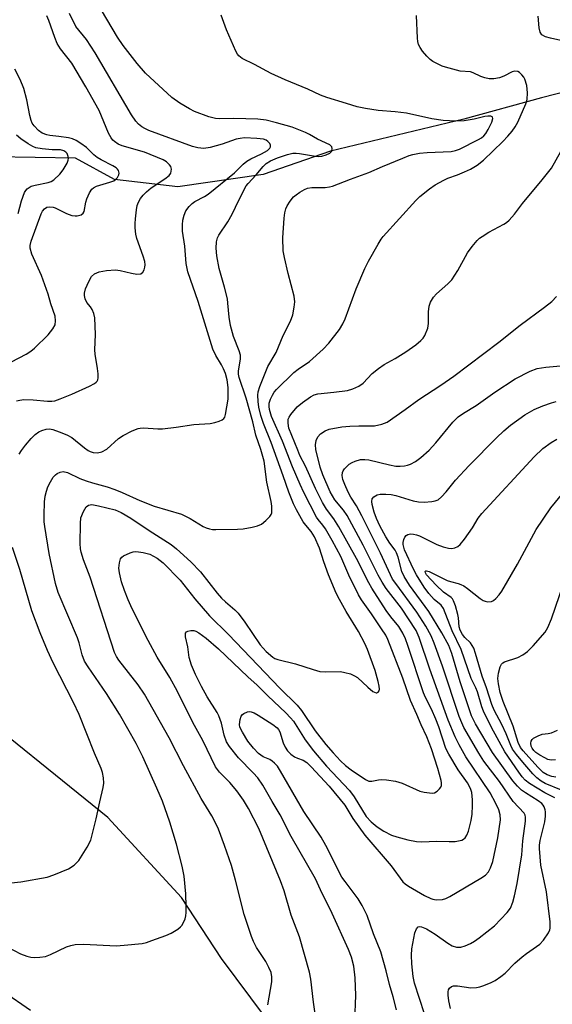
# Model space of a CAD drawing. Units: inches. Extents: x 1183771 to 1189773, y 561456 to 565458.
# Drawn here: x 1188211 to 1188348, y 561958 to 562210 of the extents above; entities that cross this region are included whole.
import ezdxf

# ---------------------------------------------------------------- set-up
doc = ezdxf.new("R2010")
doc.units = ezdxf.units.IN
doc.header["$MEASUREMENT"] = 0
doc.layers.add('HYDRO-Single Line Stream', color=4, linetype='Continuous')
doc.layers.add('Undefined', color=1, linetype='Continuous')

msp = doc.modelspace()

# ---------------------------------------------------------------- linework, layer by layer
at = {"layer": 'HYDRO-Single Line Stream'}
for points in [[(1188365.57, 562195.4), (1188345.23, 562190.18), (1188325.33, 562184.75), (1188291.14, 562176.51), (1188273.92, 562170.6), (1188252.03, 562167.41), (1188235.76, 562169.31), (1188225.75, 562174.73), (1188205.01, 562175.1), (1188188.9, 562168.74), (1188174.39, 562167.73), (1188154.1, 562169.65), (1188138.73, 562174), (1188122.07, 562184.38), (1188109.85, 562190.49), (1188098.24, 562190.12), (1188083.91, 562182.86), (1188064.22, 562174.97), (1188028.01, 562164.96), (1187989.84, 562163.66), (1187982.81, 562163.34)], [(1188347.23, 561596.15), (1188346.98, 561673.93), (1188341.64, 561743.25), (1188330.87, 561802.38), (1188312.47, 561872.1), (1188289.75, 561933.99), (1188263.23, 561969.6), (1188252.95, 561985.26), (1188234.04, 562005.71), (1188195.05, 562037.16), (1188157.83, 562073.79), (1188154.1, 562080.9), (1188150.14, 562099.82), (1188147.41, 562114.96), (1188143.39, 562125.22), (1188134.29, 562130.01), (1188121.7, 562131.51), (1188092.88, 562130.62), (1188051.78, 562130.59), (1188029.47, 562136.88), (1187982.81, 562163.34)]]:
    msp.add_lwpolyline(points, dxfattribs=at)
at = {"layer": 'Undefined'}
for points, elevation in [([(1188208.41, 561972.54), (1188211.67, 561970.78), (1188213.23, 561970.19), (1188214.31, 561969.93), (1188215.15, 561969.86), (1188216.59, 561969.93), (1188218.02, 561970.13), (1188219.33, 561970.61), (1188223.45, 561972.58), (1188224.54, 561972.96), (1188225.63, 561973.16), (1188227.86, 561973.24), (1188236.18, 561972.85), (1188238.2, 561972.98), (1188242.81, 561973.47), (1188243.94, 561973.72), (1188245.33, 561974.18), (1188248.92, 561975.48), (1188250.25, 561976.08), (1188251.99, 561977.13), (1188252.65, 561977.68), (1188252.99, 561978.09), (1188253.55, 561979.02), (1188253.87, 561979.76), (1188254.06, 561980.54), (1188254.13, 561981.35), (1188254.16, 561983.01), (1188254.03, 561986.2), (1188253.58, 561990.71), (1188253.12, 561993.26), (1188251.63, 561998.88), (1188249.94, 562004.55), (1188248.06, 562009.93), (1188246.65, 562013.28), (1188243.05, 562021.3), (1188241.28, 562024.74), (1188237.01, 562032.24), (1188233.72, 562037.5), (1188228.96, 562044.36), (1188228.07, 562045.83), (1188227.42, 562047.41), (1188226.65, 562050.52), (1188226.23, 562051.8), (1188221.32, 562063.39), (1188220.63, 562065.7), (1188219.04, 562073.43), (1188217.85, 562080.37), (1188217.73, 562081.52), (1188217.73, 562083.24), (1188217.81, 562086.68), (1188217.97, 562088.08), (1188218.3, 562089.42), (1188218.68, 562090.47), (1188219.32, 562091.75), (1188220.06, 562092.97), (1188220.59, 562093.6), (1188221.05, 562093.93), (1188221.82, 562094.29), (1188222.62, 562094.44), (1188223.69, 562094.17), (1188226.89, 562092.65), (1188228.48, 562092.04), (1188230.08, 562091.52), (1188233.88, 562090.5), (1188235.82, 562089.83), (1188237.74, 562089.05), (1188242.29, 562087), (1188245.9, 562085.57), (1188252.92, 562083.51), (1188255.13, 562082.42), (1188258.51, 562080.31), (1188259.28, 562079.96), (1188260.08, 562079.72), (1188260.91, 562079.58), (1188261.77, 562079.54), (1188267.26, 562079.64), (1188268.71, 562079.76), (1188271.07, 562080.16), (1188272.43, 562080.53), (1188273.42, 562080.97), (1188274.57, 562081.87), (1188275.58, 562082.91), (1188275.89, 562083.37), (1188276.08, 562083.87), (1188276.14, 562084.69), (1188276.09, 562085.56), (1188275.92, 562086.7), (1188274.84, 562091.72), (1188274.11, 562097.09), (1188273.3, 562100.08), (1188272.02, 562103.71), (1188271.21, 562107.16), (1188269.48, 562113.2), (1188267.72, 562118.51), (1188267.58, 562119.38), (1188267.56, 562120.25), (1188268.06, 562123.22), (1188268.06, 562124.27), (1188267.75, 562125.36), (1188266.25, 562129.06), (1188265.46, 562131.86), (1188265.13, 562133.98), (1188264.85, 562137.57), (1188264.69, 562138.67), (1188263.99, 562141.68), (1188262.62, 562146.5), (1188261.98, 562149.69), (1188261.79, 562151.68), (1188261.88, 562153.32), (1188262.16, 562154.29), (1188262.5, 562155.01), (1188264.84, 562158.45), (1188265.97, 562160.37), (1188267.61, 562164.01), (1188269.53, 562167.62), (1188270.04, 562168.29), (1188272.11, 562170.52), (1188273.87, 562172.62), (1188274.64, 562173.34), (1188275.78, 562174.05), (1188277.58, 562174.85), (1188280.11, 562175.69), (1188281.52, 562175.99), (1188282.35, 562176.05), (1188283.21, 562175.98), (1188287.29, 562175.22), (1188288.13, 562175.19), (1188288.96, 562175.29), (1188290.02, 562175.6), (1188290.98, 562176.04), (1188291.46, 562176.54), (1188291.61, 562177.21), (1188291.5, 562177.64), (1188290.97, 562178.13), (1188287.8, 562179.58), (1188285.75, 562180.82), (1188284.76, 562181.33), (1188281.29, 562182.67), (1188277.28, 562183.82), (1188274.66, 562184.45), (1188272.51, 562184.74), (1188266.36, 562184.95), (1188262.75, 562184.84), (1188261.64, 562184.9), (1188259.94, 562185.38), (1188256.29, 562186.73), (1188254.99, 562187.4), (1188252.48, 562188.89), (1188250.46, 562190.32), (1188243.73, 562196.53), (1188241.55, 562198.99), (1188237.94, 562203.62), (1188236.48, 562205.73), (1188232.41, 562212.67)], 300), ([(1188210.66, 562112.54), (1188211.46, 562112.75), (1188212.53, 562112.89), (1188214.87, 562112.81), (1188218.54, 562112.43), (1188219.66, 562112.44), (1188220.48, 562112.57), (1188221.84, 562113.04), (1188224.79, 562114.26), (1188229.33, 562116.31), (1188230.61, 562116.97), (1188231.05, 562117.29), (1188231.34, 562117.63), (1188231.49, 562117.96), (1188231.59, 562118.44), (1188231.57, 562119.5), (1188231.41, 562120.87), (1188230.8, 562124.48), (1188230.7, 562125.59), (1188230.89, 562129.56), (1188230.69, 562133.82), (1188230.45, 562134.91), (1188230.01, 562135.93), (1188229.57, 562136.61), (1188228.64, 562137.79), (1188228.22, 562138.69), (1188228.06, 562139.55), (1188228.04, 562140.12), (1188228.29, 562141.24), (1188229.15, 562143.13), (1188229.89, 562144.39), (1188230.66, 562145.09), (1188231.82, 562145.65), (1188233.69, 562145.97), (1188236.04, 562146.09), (1188237.22, 562145.97), (1188240.15, 562145.26), (1188241.52, 562145.05), (1188242.5, 562145.11), (1188243.02, 562145.5), (1188243.35, 562146.12), (1188243.56, 562146.85), (1188243.6, 562147.39), (1188243.5, 562148.26), (1188243.13, 562149.66), (1188241.49, 562154.13), (1188241.26, 562155.23), (1188241.06, 562156.87), (1188241.03, 562157.99), (1188241.11, 562159.16), (1188241.36, 562161.5), (1188241.57, 562162.65), (1188241.87, 562163.43), (1188242.42, 562164.38), (1188243.13, 562165.29), (1188243.97, 562166.14), (1188245.19, 562167.15), (1188248.69, 562169.44), (1188249.76, 562170.28), (1188250.18, 562170.91), (1188250.33, 562171.92), (1188250.17, 562172.65), (1188249.9, 562173.06), (1188249.12, 562173.77), (1188248.21, 562174.32), (1188243.47, 562176.27), (1188237.75, 562177.87), (1188236.73, 562178.37), (1188235.78, 562178.98), (1188235.35, 562179.34), (1188234.86, 562179.93), (1188234.2, 562181.2), (1188231.78, 562186.96), (1188228.42, 562193.07), (1188224.84, 562199.07), (1188221.92, 562202.81), (1188221.07, 562204.13), (1188220.42, 562205.72), (1188218.94, 562210.07), (1188218.4, 562211.22)], 296), ([(1188211.33, 562098.84), (1188211.89, 562099.8), (1188212.89, 562101.16), (1188214.39, 562102.88), (1188215.45, 562103.91), (1188216.37, 562104.61), (1188217.14, 562104.95), (1188218.23, 562105.26), (1188219.06, 562105.33), (1188219.9, 562105.19), (1188221.58, 562104.63), (1188223.51, 562103.86), (1188224.78, 562103.11), (1188228.07, 562100.51), (1188229.02, 562099.85), (1188229.53, 562099.6), (1188230.32, 562099.34), (1188231.41, 562099.23), (1188232.49, 562099.49), (1188233.75, 562100.15), (1188236.8, 562102.85), (1188237.96, 562103.68), (1188240.25, 562104.84), (1188241.82, 562105.47), (1188242.37, 562105.58), (1188243.23, 562105.61), (1188246.9, 562105.38), (1188248.06, 562105.41), (1188251.6, 562105.82), (1188256.14, 562106.5), (1188260.29, 562106.75), (1188261.46, 562106.98), (1188262.6, 562107.32), (1188263.37, 562107.67), (1188263.77, 562107.99), (1188264.01, 562108.37), (1188264.23, 562109.05), (1188264.91, 562112.98), (1188264.88, 562115.96), (1188264.63, 562117.95), (1188264.2, 562119.52), (1188263.7, 562120.78), (1188263.2, 562121.76), (1188261.73, 562124.2), (1188261.01, 562125.8), (1188257.22, 562138.01), (1188254.56, 562145.59), (1188254.15, 562147.75), (1188253.79, 562152.16), (1188253.22, 562156.01), (1188253.16, 562157.7), (1188253.24, 562158.82), (1188253.6, 562160.18), (1188254.05, 562161.21), (1188254.86, 562162.36), (1188255.63, 562163.17), (1188256.33, 562163.64), (1188258.84, 562164.9), (1188259.78, 562165.54), (1188266.52, 562170.98), (1188268.78, 562173.2), (1188269.68, 562173.96), (1188270.7, 562174.55), (1188273.49, 562175.82), (1188275.02, 562176.73), (1188275.56, 562177.28), (1188275.75, 562177.67), (1188275.79, 562178.06), (1188275.63, 562178.48), (1188275.11, 562179.05), (1188274.66, 562179.35), (1188273.94, 562179.62), (1188272.25, 562179.83), (1188269.1, 562179.92), (1188268.01, 562179.83), (1188266.94, 562179.63), (1188263.36, 562178.33), (1188260.27, 562177.5), (1188258.68, 562177.26), (1188257.15, 562177.36), (1188255.75, 562177.76), (1188244.58, 562181.82), (1188243.52, 562182.32), (1188242.78, 562182.77), (1188241.94, 562183.46), (1188241.22, 562184.26), (1188240.15, 562185.9), (1188230.82, 562201.79), (1188228.54, 562205.18), (1188225.82, 562208.49), (1188224.19, 562211.79)], 298), ([(1188275.04, 561957.73), (1188276.13, 561963.6), (1188276.13, 561964.92), (1188275.9, 561965.97), (1188275.33, 561967.29), (1188274.53, 561968.82), (1188272.18, 561972.4), (1188271.41, 561973.92), (1188270.88, 561975.2), (1188268.98, 561980.9), (1188266.82, 561989.67), (1188265.73, 561993.46), (1188264, 561998.56), (1188262.39, 562002.75), (1188261.69, 562004.37), (1188260.73, 562006.15), (1188257.99, 562010.64), (1188253.48, 562018.97), (1188249.8, 562026.14), (1188243.43, 562037.32), (1188241.79, 562039.77), (1188236.87, 562046.11), (1188236.27, 562047.04), (1188235.79, 562048.02), (1188229.54, 562067.37), (1188227.8, 562071.76), (1188227.17, 562073.75), (1188227.01, 562074.61), (1188226.94, 562075.99), (1188227, 562081.09), (1188227.15, 562082.56), (1188227.78, 562084.17), (1188228.5, 562085.37), (1188229.06, 562085.81), (1188229.48, 562085.93), (1188229.97, 562085.96), (1188231.68, 562085.66), (1188235.95, 562084.57), (1188237.5, 562083.88), (1188239.96, 562082.51), (1188244.65, 562079.34), (1188250.3, 562075.72), (1188251.64, 562074.62), (1188255.35, 562071.27), (1188257.81, 562068.68), (1188262.1, 562063.23), (1188263.21, 562061.94), (1188264.19, 562061.01), (1188266.64, 562058.97), (1188267.47, 562058.14), (1188269.2, 562055.78), (1188273.13, 562050.02), (1188274.65, 562048.29), (1188276.36, 562046.81), (1188276.83, 562046.53), (1188277.63, 562046.22), (1188282.16, 562045.15), (1188286.74, 562043.66), (1188288.38, 562043.19), (1188289.81, 562043.05), (1188293.67, 562043.14), (1188294.83, 562042.95), (1188296.25, 562042.53), (1188297.34, 562042.09), (1188298.04, 562041.64), (1188300.73, 562039.11), (1188302.03, 562038.07), (1188302.86, 562037.66), (1188303.05, 562037.66), (1188303.39, 562037.84), (1188303.62, 562038.2), (1188303.7, 562038.65), (1188303.65, 562039.43), (1188303.4, 562040.59), (1188302.59, 562043.46), (1188300.65, 562048.84), (1188299.93, 562050.37), (1188298.3, 562053.41), (1188295.2, 562058.52), (1188293.48, 562061.59), (1188292.62, 562063.28), (1188290.6, 562067.93), (1188289.44, 562071.29), (1188288.33, 562074.82), (1188287.04, 562077.65), (1188286.18, 562079.08), (1188284.84, 562080.65), (1188284.18, 562081.57), (1188282.44, 562084.58), (1188281.65, 562086.13), (1188280.47, 562089.11), (1188279.04, 562093.29), (1188275.93, 562101.84), (1188273.96, 562106.75), (1188273.32, 562108.78), (1188272.77, 562110.95), (1188272.58, 562112.34), (1188272.53, 562114.02), (1188272.63, 562114.85), (1188273.05, 562116.22), (1188275.05, 562121.35), (1188277.2, 562124.91), (1188279.02, 562129.28), (1188280.92, 562132.96), (1188281.46, 562134.59), (1188281.87, 562136.54), (1188281.98, 562137.94), (1188281.85, 562139.38), (1188280.25, 562145.21), (1188279.34, 562149.29), (1188279.05, 562151.03), (1188278.96, 562154.36), (1188279.23, 562159.34), (1188279.41, 562160.77), (1188279.7, 562161.8), (1188280.05, 562162.54), (1188280.81, 562163.73), (1188281.68, 562164.83), (1188282.31, 562165.39), (1188283.26, 562166.02), (1188284.51, 562166.73), (1188285.28, 562167.06), (1188286.36, 562167.23), (1188288.34, 562167.2), (1188289.76, 562167.26), (1188290.88, 562167.4), (1188291.7, 562167.6), (1188296.28, 562169.38), (1188300.97, 562171.05), (1188304.47, 562172.61), (1188309.69, 562174.78), (1188311.36, 562175.43), (1188312.29, 562175.71), (1188313.93, 562176.02), (1188315.98, 562176.24), (1188322.07, 562176.49), (1188323.17, 562176.68), (1188324.21, 562177.07), (1188329.09, 562179.57), (1188329.83, 562180), (1188330.49, 562180.51), (1188331.02, 562181.1), (1188331.61, 562182.08), (1188332.51, 562184), (1188332.77, 562184.91), (1188332.71, 562185.24), (1188332.59, 562185.36), (1188332.23, 562185.49), (1188331.5, 562185.54), (1188330.7, 562185.43), (1188328.03, 562184.75), (1188325.41, 562184.32), (1188323.26, 562184.25), (1188320.03, 562184.44), (1188317.15, 562184.87), (1188310.67, 562186.25), (1188307.75, 562186.61), (1188303.34, 562186.95), (1188300.11, 562187.47), (1188297.95, 562187.92), (1188295.22, 562188.72), (1188290.21, 562190.32), (1188288.57, 562190.92), (1188285.34, 562192.45), (1188279.53, 562194.87), (1188275.91, 562196.47), (1188271.67, 562198.72), (1188268.53, 562200.27), (1188267.64, 562200.95), (1188267.3, 562201.4), (1188266.88, 562202.17), (1188264.46, 562207.63), (1188263.14, 562211.44)], 302), ([(1188287.49, 561953.69), (1188286.79, 561958.39), (1188286.07, 561964.31), (1188285.75, 561966.06), (1188283.21, 561975.17), (1188281.1, 561980.69), (1188279.25, 561986.94), (1188278.36, 561989.51), (1188272.73, 562002.92), (1188270.1, 562008.05), (1188268.83, 562010.16), (1188267.13, 562012.6), (1188265.29, 562014.73), (1188262.67, 562017.37), (1188261.64, 562018.76), (1188258.44, 562025.52), (1188255.87, 562030.1), (1188251.92, 562038.02), (1188249.93, 562041.61), (1188246.67, 562046.8), (1188244.4, 562051.08), (1188240.27, 562059.27), (1188239.25, 562061.56), (1188238.3, 562063.97), (1188237.58, 562066.11), (1188237, 562068.45), (1188236.87, 562069.62), (1188237, 562071.04), (1188237.31, 562072.07), (1188237.61, 562072.47), (1188238.02, 562072.78), (1188239.74, 562073.61), (1188240.53, 562073.85), (1188241.08, 562073.92), (1188241.95, 562073.87), (1188243.12, 562073.68), (1188244.8, 562073.23), (1188246.72, 562072.2), (1188248.23, 562071.04), (1188252.58, 562066.61), (1188256.38, 562061.77), (1188260.11, 562057.42), (1188265.03, 562052.67), (1188278.13, 562038.9), (1188282.6, 562034.54), (1188283.7, 562033.17), (1188287.19, 562027.96), (1188289.96, 562024.44), (1188291.82, 562022.29), (1188293.72, 562020.25), (1188294.96, 562019.11), (1188296.46, 562017.98), (1188300.09, 562015.44), (1188300.99, 562015.05), (1188301.75, 562015.03), (1188303.46, 562015.37), (1188304.33, 562015.46), (1188305.5, 562015.38), (1188307.84, 562015.02), (1188309.53, 562014.55), (1188314.04, 562012.53), (1188315.13, 562012.26), (1188316.52, 562012.04), (1188317.32, 562012.01), (1188317.83, 562012.09), (1188318.53, 562012.49), (1188319.12, 562013.08), (1188319.43, 562013.53), (1188319.6, 562013.97), (1188319.63, 562014.65), (1188319.55, 562015.21), (1188318.68, 562018.28), (1188317.06, 562023.34), (1188315.88, 562026.46), (1188314.39, 562029.51), (1188313.32, 562032.13), (1188311.69, 562035.69), (1188309.67, 562041.45), (1188305.85, 562051.34), (1188305.3, 562052.44), (1188304.24, 562054.13), (1188301.7, 562057.97), (1188299.14, 562061.56), (1188298.35, 562062.8), (1188295.85, 562067.83), (1188293.78, 562072.61), (1188291.61, 562076.75), (1188289.88, 562079.75), (1188289.22, 562080.68), (1188288, 562082.1), (1188287.58, 562082.74), (1188284.34, 562089.09), (1188283.38, 562091.06), (1188281.39, 562095.61), (1188278.81, 562102.23), (1188276.03, 562108.51), (1188275.51, 562110.32), (1188275.42, 562111.12), (1188275.46, 562111.94), (1188275.78, 562113.01), (1188276.27, 562114.03), (1188276.74, 562114.75), (1188277.33, 562115.41), (1188281.77, 562119.8), (1188282.85, 562120.64), (1188285.72, 562122.62), (1188289.3, 562125.78), (1188290.7, 562127.31), (1188293.45, 562130.79), (1188294.31, 562132.25), (1188294.93, 562133.54), (1188297.69, 562141.27), (1188299.98, 562146.51), (1188300.9, 562148.34), (1188303.36, 562152.74), (1188304.13, 562154.01), (1188304.65, 562154.7), (1188313, 562163.91), (1188314.08, 562164.89), (1188316.57, 562166.93), (1188317.97, 562167.95), (1188320.19, 562169.15), (1188321.24, 562169.61), (1188323.75, 562170.5), (1188325.48, 562171.21), (1188327.02, 562171.96), (1188328.78, 562172.96), (1188330.35, 562174.2), (1188335.36, 562179.04), (1188336.65, 562180.4), (1188337.72, 562181.66), (1188338.5, 562182.78), (1188339.19, 562184), (1188341.27, 562188.66), (1188341.56, 562189.82), (1188341.68, 562191.5), (1188341.48, 562193.39), (1188340.99, 562194.98), (1188340.72, 562195.47), (1188340.19, 562196.14), (1188339.58, 562196.71), (1188339.15, 562196.98), (1188338.46, 562197.06), (1188337.74, 562196.88), (1188335.59, 562195.76), (1188334.47, 562195.37), (1188333.02, 562195.07), (1188331.88, 562195.08), (1188330.76, 562195.31), (1188329.67, 562195.65), (1188327.73, 562196.6), (1188327.01, 562196.85), (1188324.4, 562197.06), (1188320.65, 562198.04), (1188319.81, 562198.35), (1188318.46, 562198.98), (1188317.41, 562199.55), (1188316.68, 562200.05), (1188315.88, 562200.86), (1188314.78, 562202.21), (1188314.11, 562203.14), (1188313.72, 562203.88), (1188313.52, 562204.68), (1188313.43, 562205.53), (1188313.22, 562211.32)], 304), ([(1188353.33, 562204.23), (1188347.57, 562205.47), (1188346.27, 562205.84), (1188345.32, 562206.37), (1188344.92, 562207.01), (1188344.69, 562208.12), (1188344.44, 562211.11)], 306), ([(1188209.32, 562122.57), (1188213.09, 562124.49), (1188214.31, 562125.3), (1188215.2, 562126.03), (1188218.72, 562129.44), (1188219.97, 562131.02), (1188220.5, 562131.99), (1188220.63, 562133.09), (1188220.52, 562134.23), (1188219.46, 562137.38), (1188218.71, 562139.93), (1188217.03, 562144.65), (1188214.52, 562150.17), (1188214.1, 562151.7), (1188214.1, 562152.4), (1188214.37, 562153.49), (1188216.95, 562160.45), (1188217.33, 562161.17), (1188217.82, 562161.78), (1188218.43, 562162.16), (1188219.18, 562162.29), (1188219.99, 562162.18), (1188220.54, 562162.01), (1188223.47, 562160.55), (1188224.82, 562160.08), (1188225.64, 562159.96), (1188226.17, 562159.96), (1188227.17, 562160.22), (1188227.74, 562160.65), (1188227.97, 562161.07), (1188228.41, 562163.49), (1188228.65, 562164.31), (1188229.36, 562165.89), (1188229.98, 562166.81), (1188230.39, 562167.16), (1188231.16, 562167.53), (1188234.56, 562168.57), (1188235.54, 562168.97), (1188235.98, 562169.26), (1188236.52, 562169.81), (1188236.88, 562170.45), (1188236.95, 562170.9), (1188236.78, 562171.57), (1188236.52, 562171.97), (1188236.21, 562172.26), (1188235.32, 562172.81), (1188232.36, 562174.3), (1188231.34, 562174.89), (1188230.49, 562175.58), (1188228.54, 562177.51), (1188227.13, 562178.53), (1188225.89, 562179.28), (1188224.94, 562179.67), (1188223.97, 562179.92), (1188221.51, 562180.3), (1188219.18, 562180.56), (1188218.39, 562180.73), (1188217.19, 562181.19), (1188216.3, 562181.81), (1188215.13, 562183.08), (1188214.67, 562183.76), (1188214.36, 562184.43), (1188214.03, 562185.65), (1188213.29, 562189.72), (1188212.46, 562192.6), (1188211.56, 562194.9), (1188210.17, 562197.54)], 294), ([(1188211.09, 562160.6), (1188211.92, 562163.78), (1188212.7, 562165.97), (1188212.98, 562166.46), (1188213.32, 562166.86), (1188214.41, 562167.53), (1188215.44, 562167.86), (1188218.75, 562168.47), (1188219.52, 562168.77), (1188220.23, 562169.22), (1188221.71, 562170.64), (1188222.6, 562171.77), (1188223.58, 562173.48), (1188223.87, 562174.24), (1188223.93, 562174.72), (1188223.88, 562175.21), (1188223.58, 562175.92), (1188223.28, 562176.29), (1188222.72, 562176.65), (1188221.9, 562176.85), (1188219.8, 562176.9), (1188217.23, 562177.1), (1188215.57, 562177.39), (1188214.79, 562177.72), (1188213.59, 562178.46), (1188211.72, 562179.74), (1188210.65, 562180.62)], 292), ([(1188297.43, 561953.63), (1188297.61, 561960.09), (1188297.5, 561964.68), (1188297.16, 561967.67), (1188296.54, 561969.97), (1188295.77, 561971.91), (1188291.58, 561981.16), (1188290.49, 561983.44), (1188289.01, 561986.24), (1188287.34, 561990.01), (1188281.02, 562000.9), (1188278.2, 562006.39), (1188276.22, 562009.88), (1188273.76, 562014.02), (1188272.5, 562015.9), (1188271.35, 562017.21), (1188267.59, 562021.01), (1188265.24, 562023.97), (1188264.46, 562025.17), (1188263.9, 562026.83), (1188263.19, 562029.96), (1188262.54, 562031.76), (1188262.06, 562032.67), (1188259.56, 562036.67), (1188258.05, 562039.36), (1188256.5, 562042.39), (1188255.52, 562044.79), (1188254.93, 562046.73), (1188254.53, 562049.51), (1188254, 562052.03), (1188253.98, 562053), (1188254.19, 562053.33), (1188254.57, 562053.53), (1188255.3, 562053.69), (1188256.09, 562053.66), (1188256.61, 562053.48), (1188257.36, 562053.08), (1188259.25, 562051.74), (1188262.44, 562048.98), (1188269.91, 562041.78), (1188272.3, 562039.66), (1188275.05, 562036.93), (1188279.67, 562032.61), (1188280.89, 562031.32), (1188281.62, 562030.4), (1188284.65, 562025.67), (1188286.75, 562022.8), (1188290.15, 562018.94), (1188296.05, 562012.66), (1188297.23, 562011.03), (1188300.28, 562006), (1188301.55, 562004.6), (1188303.13, 562003.34), (1188304.81, 562002.21), (1188306.8, 562001.2), (1188308.17, 562000.77), (1188310.97, 562000.04), (1188313.2, 561999.57), (1188314.56, 561999.5), (1188318.35, 561999.64), (1188321.62, 561999.57), (1188323.11, 561999.63), (1188323.99, 561999.73), (1188324.81, 561999.94), (1188325.27, 562000.2), (1188325.66, 562000.56), (1188326.13, 562001.22), (1188326.55, 562002.25), (1188327.18, 562004.94), (1188327.45, 562006.58), (1188327.6, 562008.85), (1188327.59, 562010.25), (1188327.38, 562012.15), (1188327.06, 562013.2), (1188326.27, 562014.61), (1188323.89, 562017.95), (1188321.46, 562021.94), (1188320.7, 562023.42), (1188318.9, 562028.97), (1188318.17, 562030.93), (1188317.02, 562033.51), (1188315.53, 562036.46), (1188315.02, 562037.7), (1188311.02, 562049.87), (1188310.4, 562051.5), (1188309.72, 562053), (1188308.69, 562054.67), (1188306.61, 562057.21), (1188305.41, 562058.81), (1188301.75, 562064.55), (1188300.99, 562065.91), (1188297.81, 562072.17), (1188293.26, 562080.29), (1188292.04, 562082.3), (1188290.13, 562084.76), (1188289.13, 562086.5), (1188287.28, 562090.06), (1188284.72, 562095.8), (1188283.31, 562098.57), (1188282.73, 562099.87), (1188280.5, 562105.5), (1188280.25, 562106.82), (1188280.32, 562107.83), (1188280.52, 562108.32), (1188280.97, 562109.02), (1188282.62, 562111), (1188283.93, 562112.11), (1188286.02, 562113.61), (1188286.94, 562114.06), (1188287.93, 562114.31), (1188291.99, 562114.73), (1188295.49, 562115.23), (1188296.87, 562115.62), (1188298.44, 562116.29), (1188299.49, 562117.05), (1188301.83, 562119.53), (1188303.44, 562120.83), (1188304.9, 562121.83), (1188307.69, 562123.42), (1188310.49, 562125.13), (1188313.04, 562126.94), (1188314.35, 562128.01), (1188314.87, 562128.58), (1188315.33, 562129.29), (1188316.12, 562131.21), (1188316.31, 562132.36), (1188316.27, 562135.33), (1188316.41, 562136.78), (1188316.82, 562137.87), (1188317.59, 562139.11), (1188318.33, 562139.95), (1188321.26, 562142.51), (1188322.23, 562143.53), (1188323.81, 562145.96), (1188326.32, 562150.5), (1188327.48, 562152.11), (1188328.73, 562153.65), (1188329.34, 562154.22), (1188330.04, 562154.71), (1188331.78, 562155.74), (1188335.6, 562157.79), (1188336.3, 562158.29), (1188336.95, 562158.88), (1188338.34, 562160.37), (1188340.39, 562163.12), (1188345.44, 562169.17), (1188347.83, 562172.22), (1188350.21, 562176.48)], 306), ([(1188308.1, 561956.45), (1188307.26, 561959.73), (1188306.25, 561962.94), (1188305.43, 561966.43), (1188304.06, 561971.33), (1188302.2, 561975.89), (1188300.51, 561980.61), (1188299.28, 561983.18), (1188298.26, 561984.91), (1188294.88, 561989.32), (1188294.09, 561990.48), (1188289.97, 561998.56), (1188288.76, 562000.73), (1188284.27, 562007.31), (1188278.33, 562017.66), (1188277.53, 562018.9), (1188276.82, 562019.7), (1188276.21, 562020.21), (1188275.55, 562020.58), (1188273.87, 562021.33), (1188272.72, 562022.12), (1188271.38, 562023.55), (1188269.97, 562025.33), (1188268.56, 562027.59), (1188267.92, 562028.89), (1188267.79, 562029.61), (1188267.96, 562030.86), (1188268.28, 562031.73), (1188268.56, 562032.11), (1188268.96, 562032.43), (1188269.89, 562032.85), (1188270.35, 562032.9), (1188270.77, 562032.84), (1188271.56, 562032.54), (1188272.58, 562031.96), (1188276.38, 562029.61), (1188277.49, 562028.73), (1188277.84, 562028.33), (1188278.18, 562027.73), (1188278.99, 562024.86), (1188279.49, 562023.8), (1188280.12, 562022.82), (1188280.96, 562021.99), (1188281.9, 562021.29), (1188282.66, 562020.93), (1188284.15, 562020.44), (1188285.06, 562019.83), (1188286.2, 562018.71), (1188290.81, 562013.76), (1188294.86, 562008.89), (1188296.87, 562005.5), (1188299.96, 562001.24), (1188306.69, 561993.35), (1188309.72, 561989.27), (1188310.26, 561988.74), (1188311.18, 561988.1), (1188315.29, 561985.72), (1188316.86, 561984.95), (1188317.4, 561984.77), (1188318.22, 561984.67), (1188319.9, 561984.74), (1188320.7, 561984.95), (1188321.73, 561985.46), (1188329.7, 561990.18), (1188330.88, 561990.99), (1188331.64, 561991.81), (1188332.18, 561992.82), (1188332.75, 561994.49), (1188334.04, 562000.52), (1188334.72, 562005.14), (1188334.67, 562006.46), (1188334.34, 562007.73), (1188333.59, 562009.32), (1188332.06, 562012.09), (1188325.89, 562021.33), (1188324.16, 562024.36), (1188323.09, 562026.43), (1188321.35, 562030.7), (1188316.61, 562043.79), (1188313.85, 562051.9), (1188313.08, 562053.68), (1188309.38, 562059.43), (1188305.46, 562064.48), (1188304.38, 562066.05), (1188303.41, 562067.83), (1188299.55, 562075.59), (1188295.39, 562083.19), (1188294.5, 562084.56), (1188292.28, 562087.19), (1188291.06, 562089.2), (1188289.16, 562093.59), (1188288.49, 562095.51), (1188287.39, 562100.09), (1188287.28, 562101.26), (1188287.44, 562102.35), (1188287.88, 562103.32), (1188288.61, 562104.11), (1188289.76, 562104.87), (1188290.84, 562105.25), (1188294.04, 562105.84), (1188296.09, 562106.06), (1188298.45, 562106.18), (1188302.47, 562106.1), (1188304.35, 562106.53), (1188305.64, 562107.12), (1188310.32, 562110.35), (1188313.84, 562112.92), (1188319.46, 562116.6), (1188322.79, 562118.89), (1188334.28, 562127.56), (1188339.75, 562131.96), (1188346.02, 562136.52), (1188347.87, 562138.02), (1188349.11, 562139.25)], 308), ([(1188316.54, 561951.52), (1188312.7, 561963.25), (1188312.31, 561965.01), (1188311.97, 561968.25), (1188311.91, 561970.48), (1188312.03, 561972.11), (1188312.8, 561976.2), (1188313.17, 561977.2), (1188313.59, 561977.7), (1188314, 561977.78), (1188314.48, 561977.71), (1188315.75, 561977.19), (1188317.99, 561975.8), (1188321.25, 561973.5), (1188322.39, 561972.83), (1188323.45, 561972.53), (1188324.6, 561972.52), (1188325.7, 561972.84), (1188327.03, 561973.44), (1188328.05, 561974.01), (1188329.25, 561974.87), (1188333.22, 561977.94), (1188336.44, 561981.36), (1188337.27, 561982.53), (1188337.9, 561984.04), (1188338.37, 561985.66), (1188339.01, 561988.82), (1188340.19, 561996.15), (1188340.47, 561999.78), (1188341.14, 562004.8), (1188341.15, 562005.86), (1188341.05, 562006.35), (1188340.79, 562006.86), (1188337.96, 562009.84), (1188334.5, 562014.94), (1188330.48, 562020.2), (1188329.2, 562022.24), (1188325.38, 562028.79), (1188324.79, 562030.03), (1188324.17, 562031.61), (1188319.85, 562044.54), (1188317.76, 562050.42), (1188316.99, 562052.27), (1188315.59, 562054.75), (1188313.27, 562058.34), (1188307.86, 562065.69), (1188307.09, 562066.86), (1188303.99, 562073.47), (1188299.19, 562083.1), (1188297.82, 562085.62), (1188296.37, 562087.81), (1188295.68, 562089.16), (1188294.82, 562091.06), (1188294.34, 562092.37), (1188294.13, 562093.39), (1188294.19, 562094.15), (1188294.39, 562094.63), (1188294.71, 562095.08), (1188295.96, 562096.27), (1188296.69, 562096.74), (1188297.47, 562097.11), (1188298.82, 562097.51), (1188299.91, 562097.54), (1188301, 562097.43), (1188306.28, 562096.1), (1188307.9, 562095.83), (1188308.98, 562095.8), (1188310.09, 562095.91), (1188310.91, 562096.06), (1188311.69, 562096.35), (1188312.92, 562097.03), (1188314.35, 562097.98), (1188316.45, 562099.86), (1188318.19, 562101.77), (1188322.56, 562107.05), (1188323.93, 562108.46), (1188325.22, 562109.38), (1188328.51, 562111.37), (1188333.31, 562114.73), (1188338.47, 562118.19), (1188342.36, 562120.18), (1188344.14, 562120.85), (1188346.37, 562121.2), (1188352.84, 562121.74)], 310), ([(1188321.89, 561956.76), (1188321.48, 561958.74), (1188321.32, 561960.21), (1188321.32, 561961.06), (1188321.44, 561961.57), (1188321.68, 561961.97), (1188322.21, 561962.42), (1188322.67, 561962.58), (1188323.74, 561962.58), (1188327.15, 561962.11), (1188328.61, 561962.14), (1188329.44, 561962.32), (1188330.5, 561962.69), (1188332.34, 561963.45), (1188333.35, 561963.97), (1188334.8, 561964.97), (1188335.94, 561965.88), (1188338.38, 561968.39), (1188340.31, 561970.04), (1188341.44, 561970.9), (1188344.84, 561973.25), (1188345.78, 561974.29), (1188347.02, 561976.16), (1188347.36, 561976.91), (1188347.47, 561977.4), (1188347.52, 561978.15), (1188347.46, 561978.98), (1188346.53, 561986.65), (1188345.11, 561993.56), (1188344.71, 561997.82), (1188344.74, 561998.68), (1188344.91, 561999.84), (1188346.13, 562004.67), (1188346.29, 562006.05), (1188346.3, 562007.16), (1188346.22, 562007.69), (1188345.95, 562008.45), (1188345.68, 562008.92), (1188345.32, 562009.33), (1188344.42, 562010.04), (1188341.13, 562012.09), (1188340.16, 562012.78), (1188339.09, 562013.81), (1188337.91, 562015.14), (1188332.7, 562022.44), (1188328.33, 562029.77), (1188327.35, 562031.78), (1188326.26, 562034.84), (1188324.42, 562040.48), (1188322.29, 562047.76), (1188321.5, 562049.79), (1188319.74, 562053.06), (1188316.37, 562058.56), (1188311.44, 562065.33), (1188310, 562067.48), (1188309.45, 562068.77), (1188308.46, 562072.49), (1188308.07, 562073.59), (1188307.69, 562074.27), (1188306.37, 562076.03), (1188305.33, 562077.69), (1188303.81, 562080.53), (1188302.95, 562082.39), (1188302.36, 562084.03), (1188301.81, 562085.98), (1188301.72, 562086.72), (1188301.82, 562087.4), (1188302.24, 562087.96), (1188303.12, 562088.42), (1188303.91, 562088.58), (1188305.32, 562088.63), (1188306.74, 562088.53), (1188307.9, 562088.31), (1188312.32, 562086.94), (1188313.71, 562086.62), (1188315.14, 562086.6), (1188317.16, 562086.75), (1188317.99, 562086.89), (1188318.75, 562087.2), (1188319.63, 562087.91), (1188320.85, 562089.18), (1188323.23, 562092.22), (1188326.73, 562095.98), (1188333.68, 562103.1), (1188335.56, 562104.88), (1188337.35, 562106.34), (1188340.97, 562108.92), (1188343.42, 562110.33), (1188345.6, 562111.23), (1188347.84, 562112.04), (1188348.98, 562112.35)], 312), ([(1188348.69, 562010.78), (1188346.11, 562012.08), (1188344.13, 562013.23), (1188342.19, 562014.44), (1188341.09, 562015.31), (1188340.31, 562016.14), (1188339.42, 562017.32), (1188335.83, 562022.61), (1188332.44, 562028.8), (1188330.39, 562032.98), (1188329.98, 562034.08), (1188328.82, 562037.96), (1188328.41, 562038.98), (1188327.23, 562041.35), (1188324.66, 562048.77), (1188322.39, 562053.6), (1188320.1, 562059.33), (1188319.52, 562060.13), (1188317.77, 562061.62), (1188316.37, 562063.12), (1188315.21, 562064.77), (1188313.19, 562067.92), (1188312.43, 562069.41), (1188310.13, 562074.39), (1188309.8, 562075.76), (1188309.81, 562076.26), (1188309.93, 562076.99), (1188310.25, 562077.64), (1188310.58, 562078), (1188310.98, 562078.28), (1188311.67, 562078.45), (1188312.42, 562078.4), (1188313.18, 562078.23), (1188313.99, 562077.92), (1188318.45, 562075.69), (1188320.07, 562075.09), (1188321.43, 562074.78), (1188322.23, 562074.7), (1188323.03, 562074.84), (1188323.79, 562075.2), (1188324.43, 562075.75), (1188325.51, 562077.12), (1188327.56, 562079.99), (1188329.05, 562082.46), (1188329.93, 562083.64), (1188343.38, 562098.22), (1188345.59, 562100.3), (1188347.71, 562101.83), (1188349.2, 562102.69)], 314), ([(1188350.36, 562012.73), (1188346.18, 562014.44), (1188345.21, 562015.02), (1188344.05, 562015.91), (1188343.06, 562016.93), (1188340.47, 562019.93), (1188338.85, 562021.92), (1188337.86, 562023.29), (1188337.36, 562024.22), (1188336.16, 562027.21), (1188335.1, 562029.57), (1188333.14, 562033.29), (1188332.48, 562034.73), (1188331.16, 562039.02), (1188330.03, 562041.99), (1188328.36, 562047.8), (1188327.89, 562049.14), (1188327.5, 562049.85), (1188327.02, 562050.48), (1188325.64, 562051.87), (1188324.97, 562052.66), (1188324.38, 562053.72), (1188324.15, 562054.64), (1188323.97, 562056.9), (1188323.82, 562057.75), (1188323.18, 562059.98), (1188322.69, 562061.32), (1188322.42, 562061.79), (1188322.09, 562062.17), (1188320.12, 562063.46), (1188318.22, 562065.3), (1188315.81, 562067.91), (1188315.48, 562068.47), (1188315.45, 562068.82), (1188315.62, 562068.95), (1188315.78, 562068.96), (1188316.43, 562068.81), (1188321.07, 562066.49), (1188321.88, 562066.2), (1188323.9, 562065.73), (1188324.59, 562065.5), (1188325.34, 562065.09), (1188326.3, 562064.44), (1188329.57, 562061.88), (1188330.3, 562061.4), (1188330.79, 562061.19), (1188331.52, 562061.04), (1188332.46, 562061.12), (1188332.94, 562061.37), (1188333.58, 562061.92), (1188334.39, 562062.79), (1188335.11, 562063.75), (1188339.09, 562070.66), (1188343.92, 562079.56), (1188347.64, 562085.16), (1188350.81, 562088.99)], 316), ([(1188206.8, 561988.7), (1188211.74, 561989.24), (1188218.49, 561990.48), (1188220.16, 561991.01), (1188223.94, 561992.59), (1188225.39, 561993.52), (1188226.04, 561994.08), (1188226.62, 561994.7), (1188228.75, 561998.11), (1188229.66, 561999.91), (1188231.09, 562005.4), (1188231.98, 562009.72), (1188232.86, 562013.4), (1188233.02, 562014.54), (1188232.94, 562015.9), (1188232.68, 562017.25), (1188232.31, 562018.34), (1188230.63, 562022.21), (1188226.66, 562032.11), (1188225.25, 562035.19), (1188220.03, 562045.4), (1188218.59, 562048.53), (1188216.71, 562053.05), (1188214.58, 562058.69), (1188211.45, 562069.29), (1188209.63, 562074.97)], 298), ([(1188348.96, 562016.11), (1188347.94, 562016.26), (1188346.73, 562016.67), (1188345.72, 562017.27), (1188344.32, 562018.6), (1188340.58, 562022.79), (1188339.89, 562023.67), (1188339.24, 562024.96), (1188337.96, 562029.15), (1188335.44, 562035.45), (1188334.7, 562037.75), (1188334.22, 562039.98), (1188334.05, 562041.38), (1188334.19, 562042.76), (1188334.62, 562044.39), (1188335, 562045.05), (1188335.33, 562045.37), (1188335.74, 562045.64), (1188339.16, 562046.76), (1188340.47, 562047.47), (1188341.7, 562048.3), (1188343.15, 562049.71), (1188346.19, 562053.23), (1188346.91, 562054.48), (1188347.86, 562056.63), (1188351.91, 562068.64)], 318), ([(1188348.88, 562020.48), (1188347.78, 562020.46), (1188346.9, 562020.65), (1188346.1, 562021.01), (1188344.81, 562021.76), (1188343.82, 562022.44), (1188343.28, 562022.95), (1188342.87, 562023.48), (1188342.62, 562024.05), (1188342.52, 562024.82), (1188342.6, 562025.31), (1188342.83, 562025.72), (1188343.2, 562026.05), (1188344.4, 562026.7), (1188345.45, 562027.07), (1188347.01, 562027.28), (1188347.81, 562027.47), (1188349.37, 562028.13)], 320), ([(1188207.29, 561961.1), (1188214.17, 561956.37)], 302)]:
    msp.add_lwpolyline(points, dxfattribs=dict(at, elevation=elevation))

doc.saveas('drawing.dxf')
